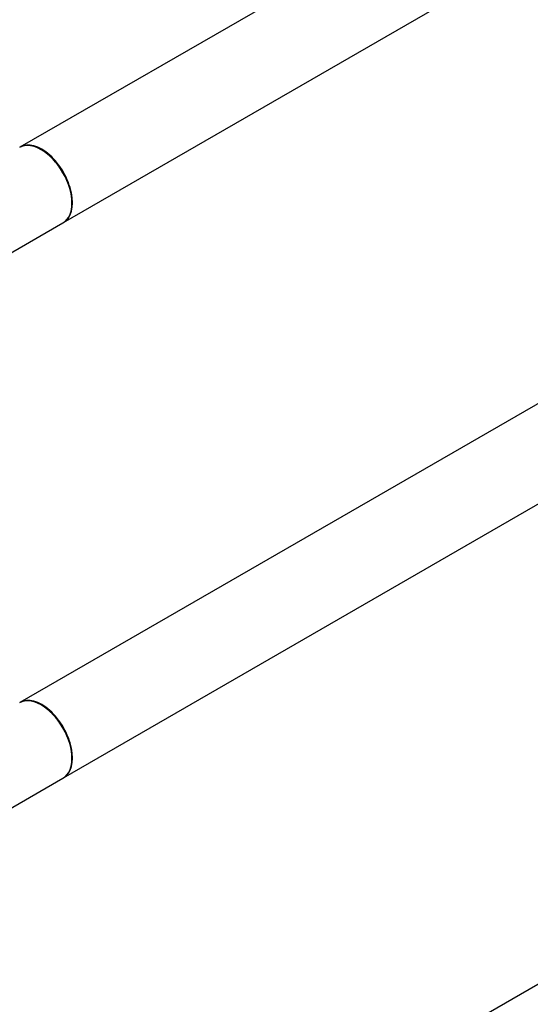
# Model space of a CAD drawing. Units: millimetres. Extents: x 0 to 1273, y 0 to 1970.
# Drawn here: x 898 to 1086, y 255 to 617 of the extents above; entities that cross this region are included whole.
import ezdxf
from ezdxf import colors
from ezdxf.entities.mleader import LeaderData, LeaderLine
from ezdxf.math import Vec2, Vec3

# ---------------------------------------------------------------- set-up
doc = ezdxf.new("R2010")
doc.units = ezdxf.units.MM
doc.layers.add('DV6_Défaut', color=7, linetype='Continuous')
doc.layers.add('Défaut', color=7, linetype='Continuous')

# ---------------------------------------------------------------- blocks, each defined once
blk = doc.blocks.new('_DOT')
at = {"color": 0}
blk.add_line((0, 0), (-1, 0), dxfattribs=at)
at = {"color": 0, "const_width": 0.333}
blk.add_lwpolyline([(-0.1665, 0, 1), (0.1665, 0, 1)], format="xyb", close=True, dxfattribs=at)
blk = doc.blocks.new('SE5')
at = {"layer": 'DV6_Défaut', "color": 7, "linetype": 'Continuous'}
for p, q in [((1166.85, 725.28), (898.29, 570.22)), ((914.29, 542.51), (1182.85, 697.56)), ((891.86, 529.56), (914.08, 542.39)), ((1166.85, 521.15), (898.29, 366.1)), ((914.29, 338.39), (1182.85, 493.44)), ((891.86, 325.43), (914.08, 338.26)), ((1166.85, 307.64), (898.29, 152.58))]:
    blk.add_line(p, q, dxfattribs=at)
for centre, major_axis, start_param, end_param in [((906.08, 556.24), (-8, 13.86), 3.141593, 6.283185), ((906.29, 556.37), (8, -13.86), 0, 3.141593), ((906.22, 556.33), (-7.95, 13.77), 3.479664, 5.945114), ((906.22, 556.33), (7.9, -13.68), 0.765817, 2.356194), ((906.08, 352.12), (-8, 13.86), 3.141593, 6.283185), ((906.29, 352.24), (8, -13.86), 0, 3.141593), ((906.22, 352.2), (-7.95, 13.77), 3.479664, 5.945114), ((906.22, 352.2), (7.9, -13.68), 0.765817, 2.356194)]:
    blk.add_ellipse(centre, major_axis=major_axis, ratio=0.57735, start_param=start_param, end_param=end_param, dxfattribs=at)

msp = doc.modelspace()

# ---------------------------------------------------------------- block references
at = {"layer": 'Défaut'}
msp.add_blockref('SE5', (0, 0), dxfattribs=at)

# ---------------------------------------------------------------- leaders
at = {"layer": 'Défaut', "color": 7, "linetype": 'Continuous'}
ml = msp.add_multileader_mtext('Standard', dxfattribs=at)
ml.set_content('{\\pxsm0.9;\\fSolid Edge ISO|b1||i0||c0|p34;\\W1.;23/09/2019\\P}', color=256)
ml.set_leader_properties()
ml.set_arrow_properties(name='DOT')
ml.build(insert=Vec2(0, 0))
ml.multileader.update_dxf_attribs({"leader_type": 0, "dogleg_length": 0, "arrow_head_size": 12})
ctx = ml.context
ctx.base_point, ctx.char_height, ctx.arrow_head_size, ctx.landing_gap_size = Vec3(1035.33, 1963.26), 12, 12, 4.2
notes = []
notes.append((ctx, [(0, (0, 0, 0), (0, 0), (1, 0), 1, [])]))
ctx.mtext.insert = Vec3(1037.33, 1969.38)
for ctx, leaders in notes:
    for number, flags, end, landing, length, lines in leaders:
        leader = LeaderData()
        leader.index, (leader.has_last_leader_line, leader.has_dogleg_vector, leader.attachment_direction) = number, flags
        leader.last_leader_point, leader.dogleg_vector, leader.dogleg_length = Vec3(end), Vec3(landing), length
        for number, points, colour, breaks in lines:
            line = LeaderLine()
            line.index, line.vertices, line.color, line.breaks = number, Vec3.list(points), colors.encode_raw_color(colour), breaks
            leader.lines.append(line)
        ctx.leaders.append(leader)

doc.saveas('drawing.dxf')
